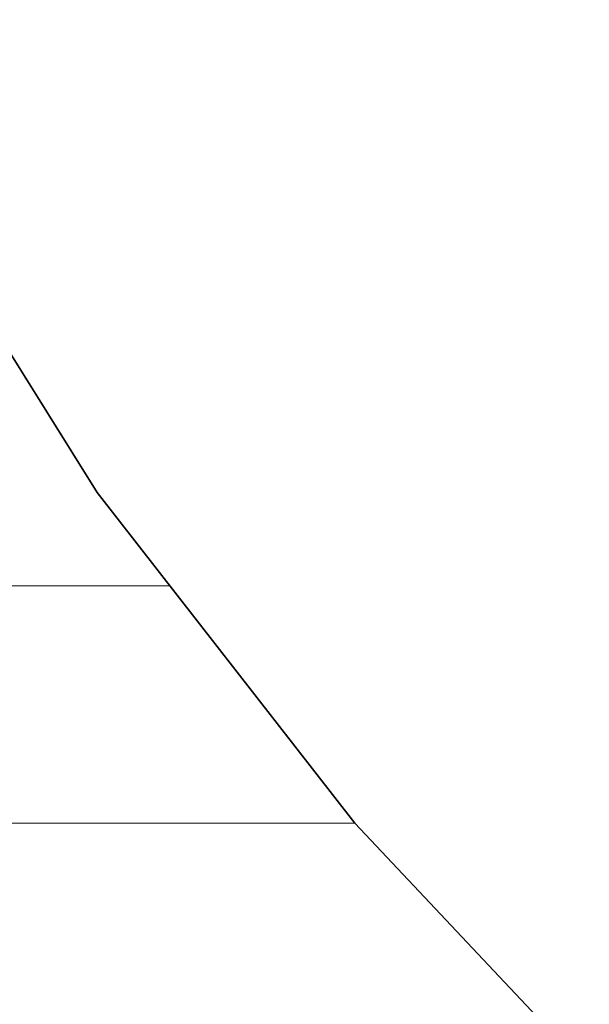
# Model space of a CAD drawing. Units: millimetres. Extents: x 59 to 11996, y 24 to 8424.
# Drawn here: x 8391 to 8408, y 506 to 535 of the extents above; entities that cross this region are included whole.
import ezdxf

# ---------------------------------------------------------------- set-up
doc = ezdxf.new("R2010")
doc.units = ezdxf.units.MM
doc.header["$MEASUREMENT"] = 0
doc.layers.add('(1) Shape lines', color=7, linetype='Continuous', lineweight=35)
doc.layers.add('(9) Sheet', color=7, linetype='Continuous', lineweight=35)

# ---------------------------------------------------------------- blocks, each defined once
blk = doc.blocks.new('HATCH_508_4c340ae2-0515-45d1-af3e-d9f27aef8d39')
at = {"layer": '(1) Shape lines', "color": 0, "lineweight": 9}
for p, q in [((8390.94, 518), (8389.532, 518)), ((8390.94, 511), (8389.599, 511))]:
    blk.add_line(p, q, dxfattribs=at)
blk = doc.blocks.new('HATCH_515_9220d7d4-c323-4552-9de5-55c24a823eb0')
at = {"layer": '(1) Shape lines', "color": 0, "lineweight": 9}
for p, q in [((8390.972, 518), (8390.94, 518)), ((8391.006, 511), (8390.94, 511))]:
    blk.add_line(p, q, dxfattribs=at)
blk = doc.blocks.new('HATCH_516_f4e5443f-a311-432c-b92d-9b84863bf26a')
at = {"layer": '(1) Shape lines', "color": 0, "lineweight": 9}
for p, q in [((8391.689, 518), (8390.972, 518)), ((8391.689, 511), (8391.006, 511))]:
    blk.add_line(p, q, dxfattribs=at)
blk = doc.blocks.new('HATCH_523_0c528a93-63be-4f8a-8233-bfdf58f080e8')
at = {"layer": '(1) Shape lines', "color": 0, "lineweight": 9}
for p, q in [((8391.712, 518), (8391.689, 518)), ((8391.742, 511), (8391.689, 511))]:
    blk.add_line(p, q, dxfattribs=at)
blk = doc.blocks.new('HATCH_524_a8a39c28-5a1b-487a-ba08-1f7734a77181')
at = {"layer": '(1) Shape lines', "color": 0, "lineweight": 9}
for p, q in [((8392.344, 518), (8391.712, 518)), ((8392.344, 511), (8391.742, 511))]:
    blk.add_line(p, q, dxfattribs=at)
blk = doc.blocks.new('HATCH_531_015a2da8-49c2-437a-8f9d-b5f5026ce284')
at = {"layer": '(1) Shape lines', "color": 0, "lineweight": 9}
for p, q in [((8392.365, 518), (8392.344, 518)), ((8392.401, 511), (8392.344, 511))]:
    blk.add_line(p, q, dxfattribs=at)
blk = doc.blocks.new('HATCH_532_bc3729cd-0925-461c-9a54-0da5abe3ddf8')
at = {"layer": '(1) Shape lines', "color": 0, "lineweight": 9}
for p, q in [((8393.129, 518), (8392.365, 518)), ((8393.129, 511), (8392.401, 511))]:
    blk.add_line(p, q, dxfattribs=at)
blk = doc.blocks.new('HATCH_539_ebab47f8-59b6-4a7e-9400-eb58d295e009')
at = {"layer": '(1) Shape lines', "color": 0, "lineweight": 9}
for p, q in [((8393.13, 518), (8393.129, 518)), ((8393.134, 511), (8393.129, 511))]:
    blk.add_line(p, q, dxfattribs=at)
blk = doc.blocks.new('HATCH_540_be90aaf1-2b9a-4736-a1c7-9343f442addf')
at = {"layer": '(1) Shape lines', "color": 0, "lineweight": 9}
for p, q in [((8393.201, 518), (8393.13, 518)), ((8393.201, 511), (8393.134, 511))]:
    blk.add_line(p, q, dxfattribs=at)
blk = doc.blocks.new('HATCH_547_a0459f09-2cb5-4878-b059-7a14b952108b')
at = {"layer": '(1) Shape lines', "color": 0, "lineweight": 9}
for p, q in [((8393.209, 518), (8393.201, 518)), ((8393.23, 511), (8393.201, 511))]:
    blk.add_line(p, q, dxfattribs=at)
blk = doc.blocks.new('HATCH_548_471ec841-15ee-4db2-9d63-d57c74888ed3')
at = {"layer": '(1) Shape lines', "color": 0, "lineweight": 9}
for p, q in [((8393.65, 518), (8393.209, 518)), ((8393.65, 511), (8393.23, 511))]:
    blk.add_line(p, q, dxfattribs=at)
blk = doc.blocks.new('HATCH_555_06005f85-d94c-488b-9432-7f0bfc8139c4')
at = {"layer": '(1) Shape lines', "color": 0, "lineweight": 9}
for p, q in [((8393.651, 518), (8393.65, 518)), ((8393.651, 511), (8393.65, 511))]:
    blk.add_line(p, q, dxfattribs=at)
blk = doc.blocks.new('HATCH_556_d6fa5ace-3fdc-42ee-8726-d518f86f91bd')
at = {"layer": '(1) Shape lines', "color": 0, "lineweight": 9}
for p, q in [((8393.654, 518), (8393.651, 518)), ((8393.654, 511), (8393.651, 511))]:
    blk.add_line(p, q, dxfattribs=at)
blk = doc.blocks.new('HATCH_563_215a2ddd-d5ed-41e8-9e77-dbf5fc820e00')
at = {"layer": '(1) Shape lines', "color": 0, "lineweight": 9}
for p, q in [((8393.659, 518), (8393.654, 518)), ((8393.674, 511), (8393.654, 511))]:
    blk.add_line(p, q, dxfattribs=at)
blk = doc.blocks.new('HATCH_564_f20d65a4-a623-4db0-ac52-57a96a2de9e0')
at = {"layer": '(1) Shape lines', "color": 0, "lineweight": 9}
for p, q in [((8393.977, 518), (8393.659, 518)), ((8393.977, 511), (8393.674, 511))]:
    blk.add_line(p, q, dxfattribs=at)
blk = doc.blocks.new('HATCH_571_a22ce72c-dd4a-4042-b94f-84d3b3743a4f')
at = {"layer": '(1) Shape lines', "color": 0, "lineweight": 9}
for p, q in [((8393.979, 518), (8393.977, 518)), ((8393.988, 511), (8393.977, 511))]:
    blk.add_line(p, q, dxfattribs=at)
blk = doc.blocks.new('HATCH_572_31bc6406-12dd-4e81-9b84-647e94f6f72b')
at = {"layer": '(1) Shape lines', "color": 0, "lineweight": 9}
for p, q in [((8394.16, 518), (8393.979, 518)), ((8394.16, 511), (8393.988, 511))]:
    blk.add_line(p, q, dxfattribs=at)
blk = doc.blocks.new('HATCH_579_31ef5810-9765-4708-995c-626dbd4468b9')
at = {"layer": '(1) Shape lines', "color": 0, "lineweight": 9}
for p, q in [((8394.164, 518), (8394.16, 518)), ((8394.183, 511), (8394.16, 511))]:
    blk.add_line(p, q, dxfattribs=at)
blk = doc.blocks.new('HATCH_580_f5856243-e5db-4168-84ca-d8cad90264a2')
at = {"layer": '(1) Shape lines', "color": 0, "lineweight": 9}
for p, q in [((8394.565, 518), (8394.164, 518)), ((8394.565, 511), (8394.183, 511))]:
    blk.add_line(p, q, dxfattribs=at)
blk = doc.blocks.new('HATCH_587_30e51783-ae02-42e7-8698-a66beb0fbdeb')
at = {"layer": '(1) Shape lines', "color": 0, "lineweight": 9}
for p, q in [((8394.569, 518), (8394.565, 518)), ((8394.606, 511), (8394.565, 511))]:
    blk.add_line(p, q, dxfattribs=at)
blk = doc.blocks.new('HATCH_588_9d9bbc0e-3516-4ab8-8065-8253ededc5f1')
at = {"layer": '(1) Shape lines', "color": 0, "lineweight": 9}
for p, q in [((8395.274, 518), (8394.569, 518)), ((8395.332, 511), (8394.606, 511))]:
    blk.add_line(p, q, dxfattribs=at)
blk = doc.blocks.new('HATCH_595_5ba509bd-0107-4ba7-bc3b-75c589477a56')
at = {"layer": '(1) Shape lines', "color": 0, "lineweight": 9}
blk.add_line((8395.353, 511), (8395.332, 511), dxfattribs=at)
blk = doc.blocks.new('HATCH_596_20653aac-9112-45d4-956f-e650a7026d11')
at = {"layer": '(1) Shape lines', "color": 0, "lineweight": 9}
blk.add_line((8395.772, 511), (8395.353, 511), dxfattribs=at)
blk = doc.blocks.new('HATCH_603_fc12c8f6-be44-4f59-b8df-0c06937b4210')
at = {"layer": '(1) Shape lines', "color": 0, "lineweight": 9}
blk.add_line((8395.791, 511), (8395.772, 511), dxfattribs=at)
blk = doc.blocks.new('HATCH_604_f3f083e8-0e67-42b2-ad9d-fc4b2dd5d0cb')
at = {"layer": '(1) Shape lines', "color": 0, "lineweight": 9}
blk.add_line((8396.199, 511), (8395.791, 511), dxfattribs=at)
blk = doc.blocks.new('HATCH_611_8a8e58e6-315d-40a8-aefc-6b386df146c2')
at = {"layer": '(1) Shape lines', "color": 0, "lineweight": 9}
blk.add_line((8396.22, 511), (8396.199, 511), dxfattribs=at)
blk = doc.blocks.new('HATCH_612_17a256e1-b72e-403a-9f41-482abe9e3b41')
at = {"layer": '(1) Shape lines', "color": 0, "lineweight": 9}
blk.add_line((8396.719, 511), (8396.22, 511), dxfattribs=at)
blk = doc.blocks.new('HATCH_619_3c213fcf-a4e0-4ec3-9b74-c222e2f7acb2')
at = {"layer": '(1) Shape lines', "color": 0, "lineweight": 9}
blk.add_line((8396.741, 511), (8396.719, 511), dxfattribs=at)
blk = doc.blocks.new('HATCH_620_79d9d15e-29ce-4740-b6f9-5a69ea6c2130')
at = {"layer": '(1) Shape lines', "color": 0, "lineweight": 9}
blk.add_line((8397.34, 511), (8396.741, 511), dxfattribs=at)
blk = doc.blocks.new('HATCH_627_fb5d8476-0273-4180-95e9-b6d6348b3dfb')
at = {"layer": '(1) Shape lines', "color": 0, "lineweight": 9}
blk.add_line((8397.34, 511), (8397.34, 511), dxfattribs=at)
blk = doc.blocks.new('HATCH_628_3c3d64a8-0c5d-496f-8cfd-1ff24ccd2b01')
at = {"layer": '(1) Shape lines', "color": 0, "lineweight": 9}
blk.add_line((8397.347, 511), (8397.34, 511), dxfattribs=at)
blk = doc.blocks.new('HATCH_635_33ae8db8-5a90-4a96-8128-4cd17fe5b4f3')
at = {"layer": '(1) Shape lines', "color": 0, "lineweight": 9}
blk.add_line((8397.361, 511), (8397.347, 511), dxfattribs=at)
blk = doc.blocks.new('HATCH_636_62c774e2-111a-45df-b0f5-710fc24344c3')
at = {"layer": '(1) Shape lines', "color": 0, "lineweight": 9}
blk.add_line((8397.807, 511), (8397.361, 511), dxfattribs=at)
blk = doc.blocks.new('HATCH_643_1b9adeb2-2131-4ac7-9640-b1150f6d5f79')
at = {"layer": '(1) Shape lines', "color": 0, "lineweight": 9}
blk.add_line((8397.814, 511), (8397.807, 511), dxfattribs=at)
blk = doc.blocks.new('HATCH_644_36843492-e59d-4012-853c-a1e1dc53e135')
at = {"layer": '(1) Shape lines', "color": 0, "lineweight": 9}
blk.add_line((8398.08, 511), (8397.814, 511), dxfattribs=at)
blk = doc.blocks.new('HATCH_651_44866a50-2420-4598-8db4-eeadec7bf9a4')
at = {"layer": '(1) Shape lines', "color": 0, "lineweight": 9}
blk.add_line((8398.088, 511), (8398.08, 511), dxfattribs=at)
blk = doc.blocks.new('HATCH_652_015dcc9b-57e7-4674-a098-8cd24a400949')
at = {"layer": '(1) Shape lines', "color": 0, "lineweight": 9}
blk.add_line((8398.419, 511), (8398.088, 511), dxfattribs=at)
blk = doc.blocks.new('HATCH_659_5906d1c9-448b-4d0f-8703-afc45ddc1ff0')
at = {"layer": '(1) Shape lines', "color": 0, "lineweight": 9}
blk.add_line((8398.421, 511), (8398.419, 511), dxfattribs=at)
blk = doc.blocks.new('HATCH_660_78a8960d-9531-474e-ac6b-2f8f5bc8aedd')
at = {"layer": '(1) Shape lines', "color": 0, "lineweight": 9}
blk.add_line((8398.51, 511), (8398.421, 511), dxfattribs=at)
blk = doc.blocks.new('HATCH_667_e5276cc2-173b-4b50-9a37-ecbacdd9b1c7')
at = {"layer": '(1) Shape lines', "color": 0, "lineweight": 9}
blk.add_line((8398.512, 511), (8398.51, 511), dxfattribs=at)
blk = doc.blocks.new('HATCH_668_ee35061c-1d90-48cb-86ec-2a94bb84934a')
at = {"layer": '(1) Shape lines', "color": 0, "lineweight": 9}
blk.add_line((8398.591, 511), (8398.512, 511), dxfattribs=at)
blk = doc.blocks.new('HATCH_675_28354aee-9771-451b-9429-8626164aa45e')
at = {"layer": '(1) Shape lines', "color": 0, "lineweight": 9}
blk.add_line((8398.595, 511), (8398.591, 511), dxfattribs=at)
blk = doc.blocks.new('HATCH_676_3348b83f-d46b-4a4d-b250-6de4d94b78ad')
at = {"layer": '(1) Shape lines', "color": 0, "lineweight": 9}
blk.add_line((8398.815, 511), (8398.595, 511), dxfattribs=at)
blk = doc.blocks.new('HATCH_683_97a27fe1-51e9-434e-8734-629d929d6a60')
at = {"layer": '(1) Shape lines', "color": 0, "lineweight": 9}
blk.add_line((8398.819, 511), (8398.815, 511), dxfattribs=at)
blk = doc.blocks.new('HATCH_684_bdf750b1-1c2b-4f31-9dee-4a22556f166b')
at = {"layer": '(1) Shape lines', "color": 0, "lineweight": 9}
blk.add_line((8399.031, 511), (8398.819, 511), dxfattribs=at)
blk = doc.blocks.new('HATCH_691_c006ed53-a3e2-49b8-bdbc-9ccb84f3188b')
at = {"layer": '(1) Shape lines', "color": 0, "lineweight": 9}
blk.add_line((8399.031, 511), (8399.031, 511), dxfattribs=at)
blk = doc.blocks.new('HATCH_692_ac26f6c1-8247-4a66-b577-34774ea8ca2b')
at = {"layer": '(1) Shape lines', "color": 0, "lineweight": 9}
blk.add_line((8399.051, 511), (8399.031, 511), dxfattribs=at)
blk = doc.blocks.new('HATCH_699_80dc9496-6f13-4fdd-8721-83b49556fc24')
at = {"layer": '(1) Shape lines', "color": 0, "lineweight": 9}
blk.add_line((8399.052, 511), (8399.051, 511), dxfattribs=at)
blk = doc.blocks.new('HATCH_700_8f225a7f-67ab-409e-ac53-defa8c5b8b22')
at = {"layer": '(1) Shape lines', "color": 0, "lineweight": 9}
blk.add_line((8399.066, 511), (8399.052, 511), dxfattribs=at)
blk = doc.blocks.new('HATCH_706_7892ac75-2578-4053-b548-2357fc8029c9')
at = {"layer": '(1) Shape lines', "color": 0, "lineweight": 9}
blk.add_line((8399.068, 511), (8399.066, 511), dxfattribs=at)
blk = doc.blocks.new('HATCH_707_c615ad12-fcbd-46c4-8c8e-eef62fb5182e')
at = {"layer": '(1) Shape lines', "color": 0, "lineweight": 9}
blk.add_line((8399.225, 511), (8399.068, 511), dxfattribs=at)
blk = doc.blocks.new('HATCH_712_430e8c7c-6ad7-4aab-ad74-0d69c3098c7c')
at = {"layer": '(1) Shape lines', "color": 0, "lineweight": 9}
blk.add_line((8399.226, 511), (8399.225, 511), dxfattribs=at)
blk = doc.blocks.new('HATCH_713_36108f76-1348-4791-a6a9-d2ceb4b2866a')
at = {"layer": '(1) Shape lines', "color": 0, "lineweight": 9}
blk.add_line((8399.238, 511), (8399.226, 511), dxfattribs=at)
blk = doc.blocks.new('HATCH_718_0b8ba668-a2b5-4c18-84f6-268c4cad1382')
at = {"layer": '(1) Shape lines', "color": 0, "lineweight": 9}
blk.add_line((8399.241, 511), (8399.238, 511), dxfattribs=at)
blk = doc.blocks.new('HATCH_719_fedfa318-79af-4d58-b9d5-283682d03443')
at = {"layer": '(1) Shape lines', "color": 0, "lineweight": 9}
blk.add_line((8399.478, 511), (8399.241, 511), dxfattribs=at)
blk = doc.blocks.new('HATCH_724_16288018-22e8-41cb-a2e3-4984c802557a')
at = {"layer": '(1) Shape lines', "color": 0, "lineweight": 9}
blk.add_line((8399.487, 511), (8399.478, 511), dxfattribs=at)
blk = doc.blocks.new('HATCH_725_e927e513-3886-4c83-98ef-11d8af77057b')
at = {"layer": '(1) Shape lines', "color": 0, "lineweight": 9}
blk.add_line((8400.225, 511), (8399.487, 511), dxfattribs=at)
blk = doc.blocks.new('HATCH_730_41dc621f-ad55-403f-bc7f-0b8f302c6755')
at = {"layer": '(1) Shape lines', "color": 0, "lineweight": 9}
blk.add_line((8400.228, 511), (8400.225, 511), dxfattribs=at)
blk = doc.blocks.new('HATCH_731_c8443332-ddc6-40e0-95b4-27b663085d7b')
at = {"layer": '(1) Shape lines', "color": 0, "lineweight": 9}
blk.add_line((8400.729, 511), (8400.228, 511), dxfattribs=at)
blk = doc.blocks.new('HATCH_736_4f6e6a50-f882-4924-8d7f-bea32f09a985')
at = {"layer": '(1) Shape lines', "color": 0, "lineweight": 9}
blk.add_line((8400.729, 511), (8400.729, 511), dxfattribs=at)
blk = doc.blocks.new('HATCH_737_1d49d4e8-c189-42e5-99ab-b5d945da294a')
at = {"layer": '(1) Shape lines', "color": 0, "lineweight": 9}
blk.add_line((8400.73, 511), (8400.729, 511), dxfattribs=at)
blk = doc.blocks.new('GROUP_0_6926c5a1-e332-42bc-a6b0-cef69878a26b')
at = {"layer": '(9) Sheet', "color": 7, "linetype": 'Continuous', "lineweight": 35, "ltscale": 20}
blk.add_lwpolyline([(8434.111, 475.004), (8427.378, 482.869), (8418.883, 491.718), (8400.729, 511.001), (8393.129, 520.751), (8390.149, 525.504), (8387.887, 530.117), (8386.472, 534.549), (8386.032, 538.757)], dxfattribs=at)
at = {"layer": '(1) Shape lines', "color": 154, "linetype": 'ByBlock'}
for name in ['HATCH_508_4c340ae2-0515-45d1-af3e-d9f27aef8d39', 'HATCH_515_9220d7d4-c323-4552-9de5-55c24a823eb0', 'HATCH_516_f4e5443f-a311-432c-b92d-9b84863bf26a', 'HATCH_523_0c528a93-63be-4f8a-8233-bfdf58f080e8', 'HATCH_524_a8a39c28-5a1b-487a-ba08-1f7734a77181', 'HATCH_531_015a2da8-49c2-437a-8f9d-b5f5026ce284', 'HATCH_532_bc3729cd-0925-461c-9a54-0da5abe3ddf8', 'HATCH_539_ebab47f8-59b6-4a7e-9400-eb58d295e009', 'HATCH_540_be90aaf1-2b9a-4736-a1c7-9343f442addf', 'HATCH_547_a0459f09-2cb5-4878-b059-7a14b952108b', 'HATCH_548_471ec841-15ee-4db2-9d63-d57c74888ed3', 'HATCH_555_06005f85-d94c-488b-9432-7f0bfc8139c4', 'HATCH_556_d6fa5ace-3fdc-42ee-8726-d518f86f91bd', 'HATCH_563_215a2ddd-d5ed-41e8-9e77-dbf5fc820e00', 'HATCH_564_f20d65a4-a623-4db0-ac52-57a96a2de9e0', 'HATCH_571_a22ce72c-dd4a-4042-b94f-84d3b3743a4f', 'HATCH_572_31bc6406-12dd-4e81-9b84-647e94f6f72b', 'HATCH_579_31ef5810-9765-4708-995c-626dbd4468b9', 'HATCH_580_f5856243-e5db-4168-84ca-d8cad90264a2', 'HATCH_587_30e51783-ae02-42e7-8698-a66beb0fbdeb', 'HATCH_588_9d9bbc0e-3516-4ab8-8065-8253ededc5f1', 'HATCH_595_5ba509bd-0107-4ba7-bc3b-75c589477a56', 'HATCH_596_20653aac-9112-45d4-956f-e650a7026d11', 'HATCH_603_fc12c8f6-be44-4f59-b8df-0c06937b4210', 'HATCH_604_f3f083e8-0e67-42b2-ad9d-fc4b2dd5d0cb', 'HATCH_611_8a8e58e6-315d-40a8-aefc-6b386df146c2', 'HATCH_612_17a256e1-b72e-403a-9f41-482abe9e3b41', 'HATCH_619_3c213fcf-a4e0-4ec3-9b74-c222e2f7acb2', 'HATCH_620_79d9d15e-29ce-4740-b6f9-5a69ea6c2130', 'HATCH_627_fb5d8476-0273-4180-95e9-b6d6348b3dfb', 'HATCH_628_3c3d64a8-0c5d-496f-8cfd-1ff24ccd2b01', 'HATCH_635_33ae8db8-5a90-4a96-8128-4cd17fe5b4f3', 'HATCH_636_62c774e2-111a-45df-b0f5-710fc24344c3', 'HATCH_643_1b9adeb2-2131-4ac7-9640-b1150f6d5f79', 'HATCH_644_36843492-e59d-4012-853c-a1e1dc53e135', 'HATCH_651_44866a50-2420-4598-8db4-eeadec7bf9a4', 'HATCH_652_015dcc9b-57e7-4674-a098-8cd24a400949', 'HATCH_659_5906d1c9-448b-4d0f-8703-afc45ddc1ff0', 'HATCH_660_78a8960d-9531-474e-ac6b-2f8f5bc8aedd', 'HATCH_667_e5276cc2-173b-4b50-9a37-ecbacdd9b1c7', 'HATCH_668_ee35061c-1d90-48cb-86ec-2a94bb84934a', 'HATCH_675_28354aee-9771-451b-9429-8626164aa45e', 'HATCH_676_3348b83f-d46b-4a4d-b250-6de4d94b78ad', 'HATCH_683_97a27fe1-51e9-434e-8734-629d929d6a60', 'HATCH_684_bdf750b1-1c2b-4f31-9dee-4a22556f166b', 'HATCH_691_c006ed53-a3e2-49b8-bdbc-9ccb84f3188b', 'HATCH_692_ac26f6c1-8247-4a66-b577-34774ea8ca2b', 'HATCH_699_80dc9496-6f13-4fdd-8721-83b49556fc24', 'HATCH_700_8f225a7f-67ab-409e-ac53-defa8c5b8b22', 'HATCH_706_7892ac75-2578-4053-b548-2357fc8029c9', 'HATCH_707_c615ad12-fcbd-46c4-8c8e-eef62fb5182e', 'HATCH_712_430e8c7c-6ad7-4aab-ad74-0d69c3098c7c', 'HATCH_713_36108f76-1348-4791-a6a9-d2ceb4b2866a', 'HATCH_718_0b8ba668-a2b5-4c18-84f6-268c4cad1382', 'HATCH_719_fedfa318-79af-4d58-b9d5-283682d03443', 'HATCH_724_16288018-22e8-41cb-a2e3-4984c802557a', 'HATCH_725_e927e513-3886-4c83-98ef-11d8af77057b', 'HATCH_730_41dc621f-ad55-403f-bc7f-0b8f302c6755', 'HATCH_731_c8443332-ddc6-40e0-95b4-27b663085d7b', 'HATCH_736_4f6e6a50-f882-4924-8d7f-bea32f09a985', 'HATCH_737_1d49d4e8-c189-42e5-99ab-b5d945da294a']:
    blk.add_blockref(name, (0, 0), dxfattribs=at)

msp = doc.modelspace()

# ---------------------------------------------------------------- block references
at = {"color": 7, "linetype": 'ByBlock'}
msp.add_blockref('GROUP_0_6926c5a1-e332-42bc-a6b0-cef69878a26b', (0, 0), dxfattribs=at)

doc.saveas('drawing.dxf')
